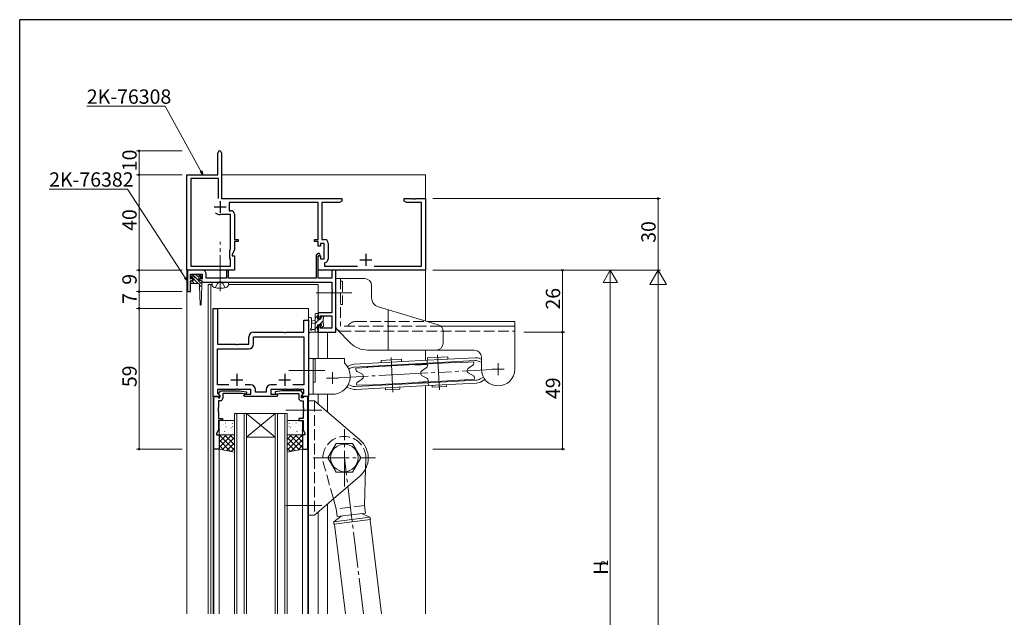
# Model space of a CAD drawing. Extents: x 0 to 1133, y 0 to 806.
# Drawn here: x 4 to 416, y 552 to 802 of the extents above; entities that cross this region are included whole.
import ezdxf

# ---------------------------------------------------------------- set-up
doc = ezdxf.new("R2010")
doc.units = 0
doc.linetypes.add('YCENTER_1', pattern=[13, 10, -1, 1, -1])
doc.linetypes.add('YHIDDEN_1', pattern=[4, 3, -1])
for name, color, linetype, lineweight in [('YKK_11', 7, 'CONTINUOUS', 30), ('YKK_12', 2, 'CONTINUOUS', 13), ('YKK_13', 4, 'CONTINUOUS', 13), ('YKK_D', 6, 'CONTINUOUS', 13)]:
    doc.layers.add(name, color=color, linetype=linetype, lineweight=lineweight)
doc.layers.add('YKK_ZWAK', color=7, linetype='CONTINUOUS')
doc.styles.get("Standard").update_dxf_attribs({"font": 'ROMANS.SHX', "bigfont": 'EXTFONT.SHX'})

# ---------------------------------------------------------------- blocks, each defined once
blk = doc.blocks.new('A201')
at = {"layer": 'YKK_ZWAK', "color": 254, "linetype": 'Continuous'}
for p in [(571, 410), (21, 35)]:
    blk.add_line(p, (21, 410), dxfattribs=at)

msp = doc.modelspace()

# ---------------------------------------------------------------- linework, layer by layer
at = {"layer": 'YKK_11', "color": 0, "linetype": 'ByBlock', "lineweight": -2, "ltscale": 0.5}
for p, q in [((87, 737), (87, 746.25)), ((88.5, 746.25), (88.5, 727)), ((74, 697), (74, 737)), ((74, 737), (87, 737)), ((87.3, 735.37), (75.63, 735.37)), ((75.63, 735.37), (75.63, 698.63)), ((87.3, 727), (87.3, 735.37)), ((87.3, 727), (87.3, 735.37)), ((88.5, 727), (139, 727)), ((139, 726), (137.91, 725.37)), ((139, 727), (139, 726)), ((165, 726), (165, 727)), ((165, 727), (168.04, 727)), ((166.09, 725.37), (165, 726)), ((168.04, 727), (168.23, 726.88)), ((168.23, 726.88), (168.77, 726.88)), ((168.77, 726.88), (168.96, 727)), ((168.96, 727), (169.04, 727)), ((169.04, 727), (169.23, 726.88)), ((169.23, 726.88), (169.77, 726.88)), ((169.77, 726.88), (169.96, 727)), ((169.96, 727), (174, 727)), ((174, 727), (174, 697)), ((129, 725.37), (91.7, 725.37)), ((91.7, 725.37), (91.7, 721.93)), ((91.7, 721.93), (92.5, 721.93)), ((129, 709.8), (129, 725.37)), ((137.91, 725.37), (130.63, 725.37)), ((130.63, 725.37), (130.63, 709.83)), ((172.37, 725.37), (166.09, 725.37)), ((172.37, 698.63), (172.37, 725.37)), ((92.37, 720.3), (88, 720.3)), ((92.37, 706.01), (92.37, 720.3)), ((94, 720.43), (94, 709.8)), ((94, 709.8), (95.5, 709.8)), ((95.5, 709.8), (95.5, 709)), ((127.5, 709), (127.5, 709.8)), ((127.5, 709.8), (129, 709.8)), ((130.63, 709.83), (131.73, 709.83)), ((92, 705.21), (92.37, 706.01)), ((94, 705.65), (93, 703.5)), ((95.5, 709), (94, 709)), ((94, 709), (94, 705.65)), ((129, 709), (127.5, 709)), ((129, 707), (129, 709)), ((130, 707), (129, 707)), ((131.6, 708.2), (130, 708.2)), ((130, 708.2), (130, 707)), ((131.6, 701.8), (131.6, 708.2)), ((133.23, 708.33), (133.23, 701.67)), ((92, 702), (92, 705.21)), ((92.37, 701.63), (92, 702)), ((92.37, 698.63), (92.37, 701.63)), ((93, 703.5), (93, 703)), ((93, 703), (94, 703)), ((94, 703), (94, 697)), ((128.97, 704), (128.2, 703.23)), ((128.2, 703.23), (128.2, 693.63)), ((129.54, 704), (128.97, 704)), ((129, 702.9), (129.3, 703.2)), ((129, 697), (129, 703)), ((129, 703), (130, 703)), ((129, 693.63), (129, 702.9)), ((129.3, 703.2), (129.67, 703.2)), ((129.81, 703.42), (129.54, 704)), ((129.67, 703.2), (129.81, 703.42)), ((130, 703), (130, 701.8)), ((130, 701.8), (131.6, 701.8)), ((75.63, 698.63), (92.37, 698.63)), ((131.96, 700.19), (131.7, 699.89)), ((131.7, 699.89), (131.7, 698.63)), ((131.7, 698.63), (145.46, 698.63)), ((152.54, 698.63), (172.37, 698.63)), ((94, 697), (74, 697)), ((80.63, 697), (74.3, 697)), ((74.3, 697), (74.3, 688)), ((75.5, 693.3), (75.5, 695.37)), ((75.5, 695.37), (80.5, 695.37)), ((76.5, 693.67), (75.5, 693.3)), ((76.5, 692.87), (76.5, 693.67)), ((80.5, 693.3), (79.5, 693.67)), ((79.5, 693.67), (79.5, 692.87)), ((80.5, 695.37), (80.5, 693.3)), ((82.13, 693.63), (82.13, 695.5)), ((90.6, 693.63), (82.13, 693.63)), ((91.4, 696.8), (90.6, 696.8)), ((90.6, 696.8), (90.6, 693.63)), ((91.4, 693.63), (91.4, 696.8)), ((128.2, 693.63), (91.4, 693.63)), ((174, 697), (129, 697)), ((134.77, 693.63), (129, 693.63)), ((136.4, 697), (134.77, 697)), ((134.77, 697), (134.77, 693.63)), ((136.4, 671), (136.4, 697)), ((75.5, 692.5), (76.5, 692.87)), ((75.5, 688), (75.5, 692.5)), ((79.5, 692.87), (80.3, 692.57)), ((80.3, 692.57), (80.5, 692.3)), ((80.5, 692.3), (80.8, 692)), ((80.8, 692), (87.54, 692)), ((87.54, 692), (87.73, 692.12)), ((87.73, 692.12), (88.27, 692.12)), ((88.27, 692.12), (88.46, 692)), ((88.46, 692), (134.77, 692)), ((134.77, 692), (134.77, 688.96)), ((134.77, 688.96), (134.89, 688.78)), ((74.3, 688), (75.5, 688)), ((134.89, 688.23), (134.77, 688.04)), ((134.77, 688.04), (134.77, 687.96)), ((134.77, 687.96), (134.89, 687.78)), ((134.89, 687.23), (134.77, 687.04)), ((134.77, 687.04), (134.77, 679.1)), ((134.89, 688.78), (134.89, 688.23)), ((134.89, 687.78), (134.89, 687.23)), ((85, 644, 0), (85, 681, 0)), ((85, 681, 0), (86.93, 681, 0)), ((86.93, 681, 0), (86.93, 666, 0)), ((134.77, 679.1), (129, 679.1)), ((129, 679.1), (129, 676.8)), ((129, 676.8), (129.8, 676.8)), ((129.8, 676.8), (129.8, 677.9)), ((129.8, 677.9), (134.77, 677.9)), ((134.77, 677.9), (134.77, 672.63)), ((123.07, 671, 0), (123.07, 676, 0)), ((123.07, 676, 0), (125, 676, 0)), ((125, 676, 0), (125, 644, 0)), ((129.8, 673.8), (129, 673.8)), ((129, 673.8), (129, 671)), ((129.8, 672.63), (129.8, 673.8)), ((134.77, 672.63), (129.8, 672.63)), ((100, 666, 0), (100, 669, 0)), ((101.93, 666.07, 0), (101.93, 669.07, 0)), ((101.93, 669.07, 0), (123.07, 669.07, 0)), ((102, 671, 0), (114.54, 671, 0)), ((114.54, 671, 0), (114.73, 670.88, 0)), ((114.73, 670.88, 0), (115.28, 670.88, 0)), ((115.28, 670.88, 0), (115.46, 671, 0)), ((115.46, 671, 0), (123.07, 671, 0)), ((123.07, 669.07, 0), (123.07, 648.93, 0)), ((129, 671), (136.4, 671)), ((86.93, 666, 0), (94.54, 666, 0)), ((86.93, 648.93, 0), (86.93, 664.07, 0)), ((86.93, 664.07, 0), (99.93, 664.07, 0)), ((94.54, 666, 0), (94.73, 665.88, 0)), ((94.73, 665.88, 0), (95.28, 665.88, 0)), ((95.28, 665.88, 0), (95.46, 666, 0)), ((95.46, 666, 0), (100, 666, 0)), ((91.54, 648.93, 0), (86.93, 648.93, 0)), ((91.54, 648.93, 0), (86.93, 648.93, 0)), ((100.73, 648.93, 0), (98.46, 648.93, 0)), ((111.54, 648.93, 0), (109.27, 648.93, 0)), ((123.07, 648.93, 0), (118.46, 648.93, 0)), ((87.8, 644, 0), (85, 644, 0)), ((85.3, 622, 0), (85.3, 644, 0)), ((85.3, 644, 0), (86.93, 644, 0)), ((94.54, 647, 0), (86.93, 647, 0)), ((86.93, 647, 0), (86.93, 645.4, 0)), ((86.93, 645.4, 0), (87.96, 644.37, 0)), ((86.93, 644, 0), (87.23, 643.7, 0)), ((87.23, 643.7, 0), (87.43, 643.5, 0)), ((87.4, 645.29, 0), (88.1, 646.5, 0)), ((87.4, 644.95, 0), (87.4, 645.29, 0)), ((87.9, 644.45, 0), (87.4, 644.95, 0)), ((87.43, 643.5, 0), (87.9, 643.5, 0)), ((87.96, 644.37, 0), (87.8, 644, 0)), ((87.9, 643.5, 0), (87.9, 644.45, 0)), ((88.1, 646.5, 0), (96.11, 646.5, 0)), ((97.16, 645.3, 0), (89.1, 645.3, 0)), ((89.1, 645.3, 0), (89.1, 643.3, 0)), ((94.73, 647.12, 0), (94.54, 647, 0)), ((95.28, 647.12, 0), (94.73, 647.12, 0)), ((95.46, 647, 0), (95.28, 647.12, 0)), ((100.8, 647, 0), (95.46, 647, 0)), ((96.11, 646.5, 0), (98.99, 645.99, 0)), ((98.81, 645.01, 0), (97.16, 645.3, 0)), ((97.8, 644.5, 0), (98.3, 645, 0)), ((98.3, 644, 0), (97.8, 644.5, 0)), ((98.3, 645, 0), (100.8, 645, 0)), ((104.54, 644, 0), (98.3, 644, 0)), ((98.99, 645.99, 0), (98.81, 645.01, 0)), ((100.8, 645, 0), (100.8, 647, 0)), ((102.73, 645.93, 0), (102.73, 646.93, 0)), ((107.27, 645.93, 0), (102.73, 645.93, 0)), ((104.73, 644.12, 0), (104.54, 644, 0)), ((105.28, 644.12, 0), (104.73, 644.12, 0)), ((105.46, 644, 0), (105.28, 644.12, 0)), ((111.7, 644, 0), (105.46, 644, 0)), ((107.27, 646.93, 0), (107.27, 645.93, 0)), ((114.54, 647, 0), (109.2, 647, 0)), ((109.2, 647, 0), (109.2, 645, 0)), ((109.2, 645, 0), (111.7, 645, 0)), ((113.89, 646.5, 0), (111.01, 645.99, 0)), ((111.01, 645.99, 0), (111.19, 645.01, 0)), ((111.19, 645.01, 0), (112.85, 645.3, 0)), ((111.7, 645, 0), (112.2, 644.5, 0)), ((112.2, 644.5, 0), (111.7, 644, 0)), ((112.85, 645.3, 0), (120.9, 645.3, 0)), ((121.9, 646.5, 0), (113.89, 646.5, 0)), ((114.73, 647.12, 0), (114.54, 647, 0)), ((115.28, 647.12, 0), (114.73, 647.12, 0)), ((115.46, 647, 0), (115.28, 647.12, 0)), ((119.04, 647, 0), (115.46, 647, 0)), ((119.23, 647.12, 0), (119.04, 647, 0)), ((119.78, 647.12, 0), (119.23, 647.12, 0)), ((119.96, 647, 0), (119.78, 647.12, 0)), ((120.04, 647, 0), (119.96, 647, 0)), ((120.23, 647.12, 0), (120.04, 647, 0)), ((120.78, 647.12, 0), (120.23, 647.12, 0)), ((120.96, 647, 0), (120.78, 647.12, 0)), ((120.9, 645.3, 0), (120.9, 643.3, 0)), ((123.07, 647, 0), (120.96, 647, 0)), ((122.6, 645.29, 0), (121.9, 646.5, 0)), ((122.05, 644.37, 0), (123.07, 645.4, 0)), ((122.2, 644, 0), (122.05, 644.37, 0)), ((122.1, 644.45, 0), (122.6, 644.95, 0)), ((122.1, 643.5, 0), (122.1, 644.45, 0)), ((122.57, 643.5, 0), (122.1, 643.5, 0)), ((125, 644, 0), (122.2, 644, 0)), ((122.77, 643.7, 0), (122.57, 643.5, 0)), ((122.6, 644.95, 0), (122.6, 645.29, 0)), ((123.07, 644, 0), (122.77, 643.7, 0)), ((123.07, 645.4, 0), (123.07, 647, 0)), ((124.7, 644, 0), (123.07, 644, 0)), ((124.7, 622, 0), (124.7, 644, 0)), ((87.23, 639.51, 0), (87.11, 639.33, 0)), ((87.11, 639.33, 0), (87.11, 638.78, 0)), ((88.1, 642.3, 0), (87.23, 642.3, 0)), ((87.23, 642.3, 0), (87.23, 639.51, 0)), ((121.9, 642.3, 0), (122.77, 642.3, 0)), ((122.77, 642.3, 0), (122.77, 639.51, 0)), ((122.77, 639.51, 0), (122.89, 639.33, 0)), ((122.89, 639.33, 0), (122.89, 638.78, 0)), ((87.11, 638.78, 0), (87.23, 638.59, 0)), ((87.23, 638.51, 0), (87.11, 638.33, 0)), ((87.11, 638.33, 0), (87.11, 637.78, 0)), ((87.11, 637.78, 0), (87.23, 637.59, 0)), ((87.23, 638.59, 0), (87.23, 638.51, 0)), ((87.23, 637.59, 0), (87.23, 634.8, 0)), ((122.89, 638.78, 0), (122.77, 638.59, 0)), ((122.77, 638.59, 0), (122.77, 638.51, 0)), ((122.77, 638.51, 0), (122.89, 638.33, 0)), ((122.89, 637.78, 0), (122.77, 637.59, 0)), ((122.77, 637.59, 0), (122.77, 634.8, 0)), ((122.89, 638.33, 0), (122.89, 637.78, 0)), ((87.23, 634.8, 0), (89, 634.8, 0)), ((89, 634, 0), (87.23, 634, 0)), ((87.23, 634, 0), (87.23, 630.07, 0)), ((89, 634.8, 0), (89, 634, 0)), ((122.77, 634.8, 0), (121, 634.8, 0)), ((121, 634.8, 0), (121, 634, 0)), ((121, 634, 0), (122.77, 634, 0)), ((122.77, 634, 0), (122.77, 630.07, 0)), ((87.23, 630.07, 0), (86.5, 628.5, 0)), ((86.5, 628.5, 0), (86.5, 628, 0)), ((86.5, 628, 0), (87.5, 628, 0)), ((87.5, 628, 0), (87.5, 622, 0)), ((123.5, 628, 0), (122.5, 628, 0)), ((122.5, 628, 0), (122.5, 622, 0)), ((122.77, 630.07, 0), (123.5, 628.5, 0)), ((123.5, 628.5, 0), (123.5, 628, 0)), ((87.5, 622, 0), (85.3, 622, 0)), ((122.5, 622, 0), (124.7, 622, 0))]:
    msp.add_line(p, q, dxfattribs=at)
at = {"layer": 'YKK_11', "color": 2, "ltscale": 0.5}
for p, q in [((88, 726), (88, 721)), ((85.5, 723.5), (90.5, 723.5)), ((146.5, 701.3), (151.5, 701.3)), ((149, 703.8), (149, 698.8)), ((95, 653.5, 0), (95, 648.5, 0)), ((115, 653.5, 0), (115, 648.5, 0)), ((92.5, 651, 0), (97.5, 651, 0)), ((112.5, 651, 0), (117.5, 651, 0))]:
    msp.add_line(p, q, dxfattribs=at)
at = {"layer": 'YKK_11', "color": 0, "linetype": 'ByBlock', "lineweight": -2, "ltscale": 0.5}
for centre, radius, start, end in [((87.75, 746.25), 0.75, 90, 180), ((87.75, 746.25), 0.75, 0, 90), ((92.5, 720.43), 1.5, 0, 90), ((88, 723.5), 3.2, 231.6335, 270), ((131.73, 708.33), 1.5, 0, 90), ((131.73, 701.67), 1.5, 278.6269, 360), ((80.63, 695.5), 1.5, 0, 90), ((102, 669, 0), 2, 90, 180), ((99.93, 666.07, 0), 2, 270, 360), ((100.73, 646.93, 0), 2, 0, 90), ((109.27, 646.93, 0), 2, 90, 180), ((88.1, 643.3, 0), 1, 270, 360), ((121.9, 643.3, 0), 1, 180, 270)]:
    msp.add_arc(centre, radius, start, end, dxfattribs=at)
at = {"layer": 'YKK_12', "ltscale": 1.5}
for p, q in [((74, 737), (74, 553)), ((74, 737), (74.3, 737)), ((88.5, 737), (174, 737)), ((174, 675.72), (174, 737)), ((83, 691), (83, 553)), ((84.59, 691, 0), (83, 691, 0)), ((84, 691), (84, 553)), ((129, 691, 0), (91.41, 691, 0)), ((129, 676.5), (129, 691)), ((85, 681), (85, 553)), ((85, 681, 0), (125, 681, 0)), ((125, 681), (125, 553)), ((129, 660), (129, 674.1)), ((129, 671), (132.9, 671)), ((132.9, 660), (132.9, 671)), ((174, 659.19), (174, 663.5)), ((174, 553), (174, 648.57)), ((85.3, 644), (85.3, 553)), ((124.7, 644), (124.7, 553)), ((129, 641.01), (129, 645)), ((132.9, 637.64), (132.9, 645)), ((94, 553, 0), (94, 637)), ((94, 637), (99, 637)), ((95, 637), (95, 553, 0)), ((98, 553, 0), (98, 637)), ((99, 637), (99, 553, 0)), ((111, 637), (99, 637)), ((111, 637), (99, 627)), ((99, 637), (111, 627)), ((111, 553, 0), (111, 637)), ((111, 637), (116, 637)), ((112, 637), (112, 553, 0)), ((115, 553, 0), (115, 637)), ((116, 637), (116, 553, 0)), ((111, 627), (99, 627)), ((87.5, 622.18), (87.5, 553)), ((122.5, 622.14), (122.5, 553)), ((132.9, 553), (132.9, 598.96, 0)), ((129, 553), (129, 595.54, 0))]:
    msp.add_line(p, q, dxfattribs=at)
at = {"layer": 'YKK_13', "linetype": 'YCENTER_1', "ltscale": 1.5}
for p, q in [((88, 688.25, 0), (88, 708.93, 0)), ((128.2, 687.5), (144.3, 687.5)), ((159.58, 660.42), (160.35, 645.84)), ((179.05, 661.46), (179.82, 646.88)), ((116.8, 655), (132.9, 655)), ((135, 651.8), (159.96, 653.13)), ((159.96, 653.13), (179.44, 654.17)), ((204.4, 655.5), (179.44, 654.17)), ((115.5, 638.3, 0), (131.5, 638.3, 0)), ((140, 606.3, 0), (140, 630.3, 0)), ((127, 618.3, 0), (153, 618.3, 0)), ((148.02, 553, 0), (140, 618.3, 0)), ((115.5, 598.3, 0), (131.5, 598.3, 0))]:
    msp.add_line(p, q, dxfattribs=at)
at = {"layer": 'YKK_13'}
for p, q in [((76.16, 693.92, 0), (75.75, 694.33, 0)), ((75.81, 694.4, 0), (76.96, 695.37, 0)), ((76.19, 693.94, 0), (76.81, 694.46, 0)), ((76.96, 694.53, 0), (76.5, 694.99, 0)), ((76.9, 693.57, 0), (77.24, 694.05, 0)), ((76.9, 693.57, 0), (76.9, 692.81, 0)), ((78.7, 691.37, 0), (76.9, 693.18, 0)), ((76.96, 695.37, 0), (79.04, 695.37, 0)), ((80.3, 691.19, 0), (77.3, 694.19, 0)), ((78.7, 694.2, 0), (77.53, 695.37, 0)), ((79.1, 693.57, 0), (78.76, 694.05, 0)), ((80.27, 694.05, 0), (78.95, 695.37, 0)), ((80.19, 694.4, 0), (79.04, 695.37, 0)), ((79.1, 693.57, 0), (79.1, 692.81, 0)), ((79.81, 693.94, 0), (79.19, 694.46, 0)), ((75.7, 692.37, 0), (76.9, 692.81, 0)), ((75.7, 691.67, 0), (75.7, 692.37, 0)), ((79, 691.37, 0), (76, 691.37, 0)), ((77.29, 691.37, 0), (76.13, 692.53, 0)), ((80.3, 692.37, 0), (79.1, 692.81, 0)), ((79.3, 690.37, 0), (79.3, 691.07, 0)), ((79.7, 690.37, 0), (79.3, 690.78, 0)), ((79.3, 690.37, 0), (79.55, 682.61, 0)), ((80.3, 690.37, 0), (79.3, 690.37, 0)), ((80.3, 690.37, 0), (80.05, 682.61, 0)), ((80.3, 692.37, 0), (80.3, 690.37, 0))]:
    msp.add_line(p, q, dxfattribs=at)
at = {"layer": 'YKK_13', "ltscale": 1.5}
for p, q in [((136.4, 693.5), (136.4, 673.5)), ((148.4, 693.5), (136.4, 693.5)), ((84.5, 692, 0), (91.5, 692, 0)), ((84.5, 692, 0), (84.6, 690.88, 0)), ((91.5, 692, 0), (91.4, 690.88, 0)), ((138.4, 692.4), (139.2, 692.4)), ((151.4, 685.48), (151.4, 690.5)), ((138.4, 682.6), (139.2, 682.6)), ((154.25, 681.65), (179.26, 674.14)), ((125, 676.73), (125, 671.57)), ((126.2, 676.73), (126.2, 672.77)), ((127.8, 671), (127.8, 678.6)), ((127.8, 676.91), (129, 678.11)), ((127.8, 674.67), (129.63, 676.5)), ((128.1, 678.9), (128.7, 678.9)), ((128.8, 677.8), (128.8, 676.5)), ((128.8, 676.5), (130.2, 676.5)), ((129, 678.6), (129, 678)), ((130.2, 677.07), (130.83, 677.7)), ((130.2, 676.5), (130.2, 677.4)), ((130.5, 677.7), (131, 677.7)), ((131.1, 676.7), (131.1, 674.6)), ((131.3, 677.4), (131.3, 676.9)), ((158.4, 663.5), (158.4, 680.4)), ((127.8, 675.9), (126.66, 675.8)), ((127.8, 674.7), (126.66, 674.8)), ((127.8, 672.42), (128.8, 673.42)), ((129.74, 674.1), (128.8, 674.1)), ((128.8, 674.1), (128.8, 672.1)), ((129.48, 674.1), (131.1, 675.72)), ((130.2, 673.3), (130.2, 673.64)), ((131.21, 673.59), (130.71, 673.09)), ((131.3, 674.4), (131.3, 673.8)), ((211.4, 675.5), (174.73, 675.5)), ((211.4, 673.5), (180.4, 673.5)), ((211.4, 655.5), (211.4, 675.5)), ((128.7, 671), (126.02, 671)), ((126.62, 672.2), (127.8, 672.2)), ((128.62, 671), (129, 671.38)), ((129, 671.9), (129, 671.3)), ((142.64, 666.43), (136.99, 672.09)), ((181.4, 671.27), (181.4, 666.5)), ((125, 645), (125, 660)), ((125, 660), (140, 660)), ((127, 660), (127, 645)), ((140, 658.52), (140, 660)), ((194.4, 663.5), (149.71, 663.5)), ((194.73, 660.29), (174.66, 659.22)), ((183.34, 660.69), (174.86, 660.24)), ((174.86, 660.24), (174.91, 659.24)), ((183.34, 660.69), (183.4, 659.69)), ((197.4, 660.5), (197.4, 655.5)), ((127, 659.9), (127.8, 659.9)), ((127.8, 650.1), (127.8, 659.9)), ((141.89, 656.94), (141.28, 656.6)), ((142.49, 655.9), (141.86, 655.54)), ((144.11, 657.59), (174.66, 659.22)), ((144.17, 656.4), (174.73, 658.03)), ((149.76, 656.19), (144.79, 655.93)), ((144.82, 655.4), (144.79, 655.93)), ((149.78, 656.34), (149.76, 656.19)), ((169.75, 657.41), (149.78, 656.34)), ((155.39, 659.2), (163.87, 659.65)), ((155.39, 659.2), (155.44, 658.2)), ((163.87, 659.65), (163.93, 658.65)), ((169.75, 657.41), (189.22, 658.45)), ((169.75, 657.41), (169.79, 657.26)), ((169.79, 657.26), (174.75, 657.53)), ((172.5, 654.88), (174.34, 656.11)), ((174.66, 659.22), (174.73, 658.03)), ((194.79, 659.1), (174.73, 658.03)), ((174.78, 656.99), (174.75, 657.53)), ((189.22, 658.45), (189.26, 658.3)), ((189.26, 658.3), (194.22, 658.56)), ((191.97, 655.91), (193.81, 657.15)), ((194.25, 658.03), (194.22, 658.56)), ((196.52, 658.78), (197.4, 658.4)), ((197, 659.88), (197.4, 659.71)), ((204.4, 653), (204.4, 658)), ((132.5, 651.8), (137.5, 651.8)), ((135, 654.3), (135, 649.3)), ((147.32, 653.53), (145.36, 654.57)), ((172.61, 652.73), (174.57, 651.7)), ((192.08, 653.77), (194.04, 652.74)), ((194.61, 651.37), (194.58, 651.91)), ((196.91, 651.4), (198.25, 652.16)), ((206.9, 655.5), (201.9, 655.5)), ((127, 650.1), (127.8, 650.1)), ((142.4, 647.42), (141.02, 648.03)), ((142.88, 648.52), (141.66, 649.05)), ((144.61, 648.21), (175.16, 649.84)), ((144.67, 647.01), (175.23, 648.64)), ((145.18, 648.74), (145.15, 649.27)), ((145.18, 648.74), (149.17, 648.95)), ((147.43, 651.39), (145.59, 650.15)), ((149.18, 648.8), (149.17, 648.95)), ((149.18, 648.8), (171.15, 649.97)), ((157.29, 646.88), (157.25, 647.68)), ((163.24, 648), (163.28, 647.2)), ((175.13, 650.34), (171.14, 650.12)), ((171.15, 649.97), (171.14, 650.12)), ((190.62, 651.01), (171.15, 649.97)), ((175.13, 650.34), (175.11, 650.87)), ((195.23, 650.91), (175.16, 649.84)), ((175.16, 649.84), (175.23, 648.64)), ((195.29, 649.71), (175.23, 648.64)), ((176.72, 648.72), (176.76, 647.92)), ((176.76, 647.92), (182.76, 648.24)), ((182.76, 648.24), (182.71, 649.04)), ((194.61, 651.37), (190.61, 651.16)), ((190.62, 651.01), (190.61, 651.16)), ((197.51, 650.36), (198.91, 651.16)), ((135, 645), (125, 645)), ((163.28, 647.2), (157.29, 646.88)), ((125, 594.3, 0), (125, 642.3, 0)), ((125, 642.3, 0), (127.5, 642.3, 0)), ((146.53, 625.87, 0), (127.5, 642.3, 0)), ((87.5, 628.5, 0), (87.5, 633.5, 0)), ((88, 634, 0), (93.5, 634)), ((88.42, 632.09, 0), (88.38, 632.07, 0)), ((89.01, 633.98, 0), (88.97, 633.96, 0)), ((89.34, 632.41, 0), (89.33, 632.4, 0)), ((90.25, 632.98, 0), (90.2, 632.89, 0)), ((90.45, 631.36, 0), (90.4, 631.33, 0)), ((91.09, 633.55, 0), (91.05, 633.53, 0)), ((93.11, 632.82, 0), (93.07, 632.79, 0)), ((93.1, 632.59, 0), (93.09, 632.58, 0)), ((93.14, 631.46, 0), (93.09, 631.37, 0)), ((94, 633.5), (94, 628.5)), ((116, 633.5), (116, 628.5)), ((122, 634, 0), (116.5, 634)), ((116.87, 631.46, 0), (116.91, 631.37, 0)), ((116.89, 632.82, 0), (116.93, 632.79, 0)), ((116.91, 632.59, 0), (116.91, 632.58, 0)), ((118.91, 633.55, 0), (118.96, 633.53, 0)), ((119.56, 631.36, 0), (119.6, 631.33, 0)), ((119.76, 632.98, 0), (119.8, 632.89, 0)), ((120.67, 632.41, 0), (120.67, 632.4, 0)), ((120.99, 633.98, 0), (121.04, 633.96, 0)), ((121.58, 632.09, 0), (121.63, 632.07, 0)), ((122.5, 628.5, 0), (122.5, 633.5, 0)), ((87.5, 627.16, 0), (88.35, 628, 0)), ((87.5, 624.91, 0), (90.59, 628, 0)), ((87.5, 622.67, 0), (92.84, 628, 0)), ((87.5, 622, 0), (87.5, 628, 0)), ((87.5, 628, 0), (94, 628, 0)), ((94, 621.6, 0), (87.6, 628, 0)), ((87.78, 629.9, 0), (87.73, 629.88, 0)), ((93.5, 628), (88, 628, 0)), ((89.18, 628.22, 0), (89.17, 628.21, 0)), ((89.85, 629.47, 0), (89.81, 629.44, 0)), ((94, 623.84, 0), (89.85, 628, 0)), ((91.12, 630.39, 0), (91.12, 630.38, 0)), ((91.63, 628.61, 0), (91.58, 628.52, 0)), ((91.88, 628.73, 0), (91.84, 628.71, 0)), ((94, 626.09, 0), (92.09, 628, 0)), ((92.52, 630.93, 0), (92.48, 630.9, 0)), ((92.94, 628.4, 0), (92.94, 628.4, 0)), ((93.96, 628.3, 0), (93.91, 628.28, 0)), ((94, 628, 0), (94, 620.66, 0)), ((116, 626.09, 0), (117.91, 628, 0)), ((116, 623.84, 0), (120.16, 628, 0)), ((116, 621.6, 0), (122.4, 628, 0)), ((122.5, 628, 0), (116, 628, 0)), ((116, 628, 0), (116, 620.66, 0)), ((116.05, 628.3, 0), (116.09, 628.28, 0)), ((116.5, 628), (122, 628, 0)), ((117.06, 628.4, 0), (117.07, 628.4, 0)), ((122.5, 622.67, 0), (117.17, 628, 0)), ((117.48, 630.93, 0), (117.53, 630.9, 0)), ((118.12, 628.73, 0), (118.17, 628.71, 0)), ((118.37, 628.61, 0), (118.42, 628.52, 0)), ((118.88, 630.39, 0), (118.89, 630.38, 0)), ((122.5, 624.91, 0), (119.41, 628, 0)), ((120.15, 629.47, 0), (120.19, 629.44, 0)), ((120.82, 628.22, 0), (120.83, 628.21, 0)), ((122.5, 627.16, 0), (121.66, 628, 0)), ((122.23, 629.9, 0), (122.27, 629.88, 0)), ((122.5, 622, 0), (122.5, 628, 0)), ((92.36, 621, 0), (87.5, 625.85, 0)), ((89.53, 621.58, 0), (87.5, 623.61, 0)), ((88.81, 621.73, 0), (94, 626.92, 0)), ((90.67, 621.35, 0), (94, 624.68, 0)), ((121.19, 621.73, 0), (116, 626.92, 0)), ((119.33, 621.35, 0), (116, 624.68, 0)), ((117.65, 621, 0), (122.5, 625.85, 0)), ((120.48, 621.58, 0), (122.5, 623.61, 0)), ((136.54, 624.3, 0), (133.07, 618.3, 0)), ((143.46, 624.3, 0), (136.54, 624.3, 0)), ((146.93, 618.3, 0), (143.46, 624.3, 0)), ((94, 620.66, 0), (87.5, 622, 0)), ((92.53, 620.96, 0), (94, 622.43, 0)), ((117.47, 620.96, 0), (116, 622.43, 0)), ((116, 620.66, 0), (122.5, 622, 0)), ((133.07, 618.3, 0), (136.54, 612.3, 0)), ((143.46, 612.3, 0), (146.93, 618.3, 0)), ((146.53, 610.73, 0), (127.5, 594.3, 0)), ((136.54, 612.3, 0), (143.46, 612.3, 0)), ((148.49, 598.39, 0), (148.88, 613.71, 0)), ((136.58, 596.93, 0), (135.41, 601.13, 0)), ((148.88, 595.21, 0), (148.49, 598.39, 0)), ((125, 594.3, 0), (127.5, 594.3, 0)), ((135.65, 591.57, 0), (138.67, 593.96, 0)), ((136.58, 596.93, 0), (136.97, 593.75, 0)), ((136.97, 593.75, 0), (148.88, 595.21, 0)), ((150.69, 593.42, 0), (147.18, 595, 0)), ((150.98, 592.45, 0), (135.6, 590.56, 0)), ((135.6, 590.56, 0), (135.65, 591.57, 0)), ((135.88, 590.34, 0), (135.6, 590.56, 0)), ((135.65, 591.57, 0), (150.69, 593.42, 0)), ((140.46, 553, 0), (135.88, 590.34, 0)), ((150.98, 592.45, 0), (150.69, 593.42, 0)), ((150.77, 592.17, 0), (150.98, 592.45, 0)), ((150.77, 592.17, 0), (155.57, 553, 0))]:
    msp.add_line(p, q, dxfattribs=at)
at = {"layer": 'YKK_13', "linetype": 'YHIDDEN_1', "ltscale": 1.5}
for p, q in [((138.4, 693.5), (138.4, 673.5)), ((85.95, 689.64, 0), (86.86, 691.45, 0)), ((86.86, 691.45, 0), (88, 692.06, 0)), ((89.15, 691.45, 0), (88, 692.06, 0)), ((90.05, 689.64, 0), (89.15, 691.45, 0)), ((139.2, 692.4), (139.2, 682.6)), ((180.4, 673.5), (138.4, 673.5)), ((144.86, 675.5), (174.73, 675.5)), ((138.4, 671.5), (211.4, 671.5)), ((127.5, 642.3, 0), (127.5, 594.3, 0)), ((135.41, 601.13, 0), (131.33, 615.9, 0)), ((148.88, 613.71, 0), (149, 618.07, 0)), ((148.49, 598.39, 0), (136.58, 596.93, 0))]:
    msp.add_line(p, q, dxfattribs=at)
at = {"layer": 'YKK_13', "ltscale": 1.5}
msp.add_circle((140, 618.3, 0), 5.75, dxfattribs=at)
at = {"layer": 'YKK_13'}
for centre, radius, start, end in [((76, 694.17, 0), 0.3, 130.0004, 310.0011), ((77, 694.23, 0), 0.3, 324.445, 130.0007), ((79, 694.23, 0), 0.3, 49.9993, 215.5566), ((80, 694.17, 0), 0.3, 229.9989, 49.9996), ((76, 691.67, 0), 0.3, 180.0029, 270), ((79, 691.07, 0), 0.3, 0, 90), ((79.8, 682.62, 0), 0.248, 181.8616, 358.1391)]:
    msp.add_arc(centre, radius, start, end, dxfattribs=at)
at = {"layer": 'YKK_13', "ltscale": 1.5}
for centre, radius, start, end in [((148.4, 690.5), 3, 0, 90), ((85.89, 691, 0), 1.3, 185, 254.1191), ((88, 698.4, 0), 9, 254.1191, 285.8809), ((90.11, 691, 0), 1.3, 285.8809, 355), ((155.4, 685.48), 4, 180, 253.3008), ((125.6, 676.73), 0.6, 0.0402, 180.0402), ((128.1, 678.6), 0.3, 90, 180), ((128.7, 678.6), 0.3, 0, 90), ((128.8, 678), 0.2, 270, 0), ((130.5, 677.4), 0.3, 90, 180), ((131, 677.4), 0.3, 0, 90), ((131.1, 676.9), 0.2, 270, 0), ((126.1, 672.2), 0.3, 109.1898, 330), ((125.9, 672.77), 0.3, 289.1898, 0.0402), ((126.7, 675.3), 0.5, 95.0921, 264.9079), ((129.74, 674.4), 0.3, 270, 326.9443), ((130.2, 674.1), 0.25, 303.0557, 146.9443), ((130.5, 673.64), 0.3, 123.0557, 180), ((130.5, 673.3), 0.3, 180, 315), ((131.1, 674.4), 0.2, 0, 90), ((131, 673.8), 0.3, 315, 0), ((138.4, 673.5), 2, 180, 270), ((178.4, 671.27), 3, 0, 73.3008), ((125.3, 671.57), 0.3, 180, 229.4712), ((124.91, 671.11), 0.3, 349.4712, 49.4712), ((125.5, 671), 0.3, 169.4712, 330), ((126.02, 670.7), 0.3, 90, 150), ((126.62, 671.9), 0.3, 90, 150), ((128.7, 671.3), 0.3, 270, 0), ((128.8, 671.9), 0.2, 0, 90), ((149.71, 673.5), 10, 225, 270), ((178.4, 666.5), 3, 270, 0), ((194.4, 660.5), 3, 0, 90), ((195, 655.3), 5, 66.371, 93.052), ((135, 652.5), 7.5, 270, 45.0991), ((141, 658.52), 1, 180, 225.0991), ((144.37, 652.6), 5, 93.052, 119.733), ((144.37, 652.6), 3.8, 93.052, 119.733), ((173.78, 656.94), 1, 303.879, 3.052), ((192.67, 654.88), 1.25, 123.879, 242.225), ((193.25, 657.98), 1, 303.879, 3.052), ((195, 655.3), 3.8, 66.371, 93.052), ((145.82, 655.45), 1, 183.052, 242.225), ((146.73, 652.43), 1.25, 303.879, 62.225), ((173.2, 653.84), 1.25, 123.879, 242.225), ((174.11, 650.81), 1, 3.052, 62.225), ((193.58, 651.85), 1, 3.052, 62.225), ((204.4, 655.5), 7, 180, 0), ((144.4, 652), 3.8, 246.371, 273.052), ((146.15, 649.32), 1, 123.879, 183.052), ((195.03, 654.7), 3.8, 273.052, 299.733), ((195.03, 654.7), 5, 273.052, 299.733), ((144.4, 652), 5, 246.371, 273.052), ((88, 633.5, 0), 0.5, 90, 180), ((93.5, 633.5), 0.5, 0, 90), ((116.5, 633.5), 0.5, 90, 180), ((122, 633.5, 0), 0.5, 0, 90), ((88, 628.5, 0), 0.5, 180, 270), ((93.5, 628.5), 0.5, 270, 0), ((116.5, 628.5), 0.5, 180, 270), ((122, 628.5, 0), 0.5, 270, 0), ((140, 618.3, 0), 10, 310.8003, 49.1997)]:
    msp.add_arc(centre, radius, start, end, dxfattribs=at)
at = {"layer": 'YKK_13', "linetype": 'YHIDDEN_1', "ltscale": 1.5}
for centre, radius, start, end in [((144.86, 671.5), 4, 90, 150), ((140, 618.3, 0), 9, 358.5248, 195.4752)]:
    msp.add_arc(centre, radius, start, end, dxfattribs=at)
at = {"layer": 'YKK_D'}
for p, q in [((64.9, 765.76), (32.12, 765.76)), ((79.94, 738.49), (64.9, 765.76)), ((49.11, 731.01), (16.33, 731.01)), ((73.37, 693.86), (49.11, 731.01)), ((251.4, 697), (248.4, 691.8)), ((251.4, 697), (254.4, 691.8)), ((251.4, 697), (251.4, 686.61)), ((271.4, 697), (267.9, 690.94)), ((271.4, 697), (274.9, 690.94)), ((271.4, 697), (271.4, 684.88)), ((248.4, 691.8), (254.4, 691.8)), ((267.9, 690.94), (274.9, 690.94))]:
    msp.add_line(p, q, dxfattribs=at)
at = {"layer": 'YKK_D', "ltscale": 1.5}
for p, q in [((72, 747), (53, 747)), ((54, 737), (54, 747)), ((72, 737), (53, 737)), ((72, 737), (53, 737)), ((54, 697), (54, 737)), ((177, 727), (272.4, 727)), ((271.4, 727), (271.4, 697)), ((72, 697), (53, 697)), ((72, 697), (53, 697)), ((54, 688), (54, 697)), ((177, 697), (272.4, 697)), ((177, 697), (252.4, 697)), ((177, 697), (272.4, 697)), ((177, 697), (232.4, 697)), ((231.4, 697), (231.4, 671)), ((251.4, 691), (251.4, 453)), ((271.4, 114), (271.4, 690)), ((72, 688), (53, 688)), ((72, 688), (53, 688)), ((54, 681), (54, 688)), ((72, 681), (53, 681)), ((72, 681), (53, 681)), ((54, 622), (54, 681)), ((215.22, 671), (232.4, 671)), ((215.22, 671), (232.4, 671)), ((231.4, 671), (231.4, 622)), ((72, 622), (53, 622)), ((177, 622), (232.4, 622))]:
    msp.add_line(p, q, dxfattribs=at)
at = {"layer": 'YKK_D', "linetype": 'ByBlock', "lineweight": -2}
for p, q in [((80.76, 737), (79.94, 738.49)), ((80.34, 738.71), (80.76, 737)), ((80.76, 737), (79.54, 738.27)), ((74.3, 692.43), (72.99, 693.61)), ((74.3, 692.43), (73.37, 693.86)), ((73.75, 694.11), (74.3, 692.43))]:
    msp.add_line(p, q, dxfattribs=at)
at = {"layer": 'YKK_D', "linetype": 'ByBlock', "const_width": 0.85}
for points in [[(54, 746.9, 1), (54, 747.11, 1)], [(54, 736.9, 1), (54, 737.11, 1)], [(54, 737.11, 1), (54, 736.9, 1)], [(271.4, 726.9, 1), (271.4, 727.11, 1)], [(54, 696.9, 1), (54, 697.11, 1)], [(54, 697.11, 1), (54, 696.9, 1)], [(231.4, 696.9, 1), (231.4, 697.11, 1)], [(54, 687.9, 1), (54, 688.11, 1)], [(54, 688.11, 1), (54, 687.9, 1)], [(54, 680.9, 1), (54, 681.11, 1)], [(54, 681.11, 1), (54, 680.9, 1)], [(231.4, 671.11, 1), (231.4, 670.9, 1)], [(231.4, 670.9, 1), (231.4, 671.11, 1)], [(54, 622.11, 1), (54, 621.9, 1)], [(231.4, 622.11, 1), (231.4, 621.9, 1)]]:
    msp.add_lwpolyline(points, format="xyb", close=True, dxfattribs=at)

# ---------------------------------------------------------------- block references
at = {"layer": 'YKK_ZWAK', "xscale": 2, "yscale": 2, "zscale": 2}
msp.add_blockref('A201', (-38, -18), dxfattribs=at)

# ---------------------------------------------------------------- texts
at = {"layer": 'YKK_D'}
for s, p in [('2K-76308', (32.12, 766.76)), ('2K-76382', (16.33, 732.01))]:
    msp.add_text(s, height=6, dxfattribs=at).set_placement(p)
for s, height, p in [('10', 6, (53, 738.48)), ('40', 6, (53, 713.48)), ('30', 6, (270.4, 708.48)), ('9', 6, (53, 690.9)), ('26', 6, (230.4, 680.48)), ('7', 6, (53, 682.9)), ('59', 6, (53, 647.98)), ('49', 6, (230.4, 642.98)), ('H', 6, (250.4, 569.28)), ('2', 3, (250.4, 573.12))]:
    msp.add_text(s, height=height, rotation=90, dxfattribs=at).set_placement(p)

doc.saveas('drawing.dxf')
